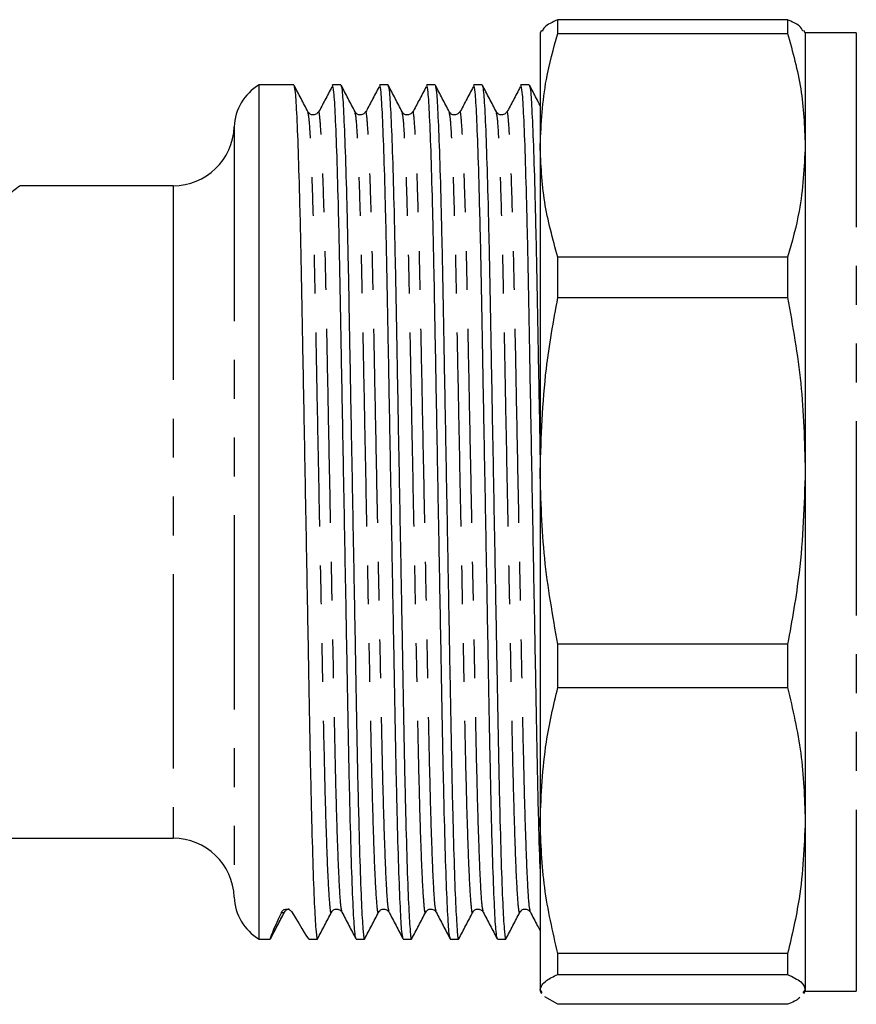
# Model space of a CAD drawing. Extents: x 131 to 291, y 14 to 289.
# Drawn here: x 182 to 209, y 23 to 56 of the extents above; entities that cross this region are included whole.
import ezdxf

# ---------------------------------------------------------------- set-up
doc = ezdxf.new("R2010")
doc.units = 0
doc.linetypes.add('PHANTOM', pattern=[12.7, 6.35, -1.27, 1.27, -1.27, 1.27, -1.27])
doc.layers.get('0').update_dxf_attribs({"linetype": 'CONTINUOUS'})

msp = doc.modelspace()

# ---------------------------------------------------------------- linework, layer by layer
at = {"color": 7, "linetype": 'CONTINUOUS'}
for p, q in [((199.605, 55.102), (199.605, 55.55)), ((207.117, 55.55), (199.605, 55.55)), ((207.117, 55.55), (207.117, 55.102)), ((199.07, 55.194), (199.027, 55.12)), ((199.027, 55.12), (199.027, 51.442)), ((199.605, 55.102), (207.117, 55.102)), ((207.694, 55.12), (207.648, 55.199)), ((209.361, 55.12), (207.694, 55.12)), ((207.694, 55.12), (207.694, 51.442)), ((190.976, 53.42), (189.843, 53.42)), ((189.843, 25.486), (189.843, 53.42)), ((192.516, 53.42), (192.243, 53.42)), ((194.055, 53.42), (193.783, 53.42)), ((195.594, 53.42), (195.322, 53.42)), ((197.134, 53.42), (196.861, 53.42)), ((198.673, 53.42), (198.401, 53.42)), ((199.027, 51.442), (199.027, 40.799)), ((207.694, 51.442), (207.694, 40.799)), ((187.029, 50.12), (182.027, 50.12)), ((199.605, 46.464), (199.605, 47.781)), ((207.117, 47.781), (199.605, 47.781)), ((207.117, 47.781), (207.117, 46.464)), ((199.605, 46.464), (207.117, 46.464)), ((199.027, 40.799), (199.027, 29.368)), ((207.694, 40.799), (207.694, 29.368)), ((207.117, 35.134), (199.605, 35.134)), ((199.605, 33.719), (199.605, 35.134)), ((207.117, 35.134), (207.117, 33.719)), ((199.605, 33.719), (207.117, 33.719)), ((199.027, 29.368), (199.027, 23.844)), ((207.694, 29.368), (207.694, 23.844)), ((149.026, 28.786), (187.029, 28.786)), ((189.843, 25.486), (190.207, 25.486)), ((190.207, 25.486), (190.214, 25.529)), ((190.207, 25.486), (190.207, 25.486)), ((191.474, 25.486), (191.746, 25.486)), ((193.013, 25.486), (193.285, 25.486)), ((194.552, 25.486), (194.825, 25.486)), ((196.092, 25.486), (196.364, 25.486)), ((197.631, 25.486), (197.903, 25.486)), ((207.117, 25.016), (199.605, 25.016)), ((199.605, 24.333), (199.605, 25.016)), ((207.117, 25.016), (207.117, 24.333)), ((199.605, 24.333), (207.117, 24.333)), ((199.098, 23.728), (199.027, 23.844)), ((199.027, 23.844), (199.027, 23.786)), ((207.694, 23.844), (207.612, 23.728)), ((207.694, 23.844), (207.694, 23.786)), ((199.027, 23.786), (199.07, 23.712)), ((199.605, 23.356), (199.178, 23.598)), ((207.648, 23.707), (207.694, 23.786)), ((207.694, 23.786), (209.361, 23.786)), ((207.117, 23.356), (199.605, 23.356))]:
    msp.add_line(p, q, dxfattribs=at)
at = {"color": 8, "linetype": 'PHANTOM'}
for p, q in [((209.361, 55.12), (209.361, 23.786)), ((189.027, 52.047), (189.027, 26.859)), ((187.029, 50.12), (187.029, 28.786)), ((190.671, 26.405), (190.663, 26.362)), ((190.663, 26.362), (190.207, 25.486)), ((190.571, 26.362), (190.663, 26.362))]:
    msp.add_line(p, q, dxfattribs=at)
at = {"color": 8, "linetype": 'PHANTOM', "flags": 128}
msp.add_lwpolyline([(182.027, 50.12), (182.01, 50.106), (181.869, 49.999), (181.588, 49.785), (181.17, 49.466), (180.619, 49.047), (179.941, 48.53), (179.143, 47.922), (178.232, 47.228), (177.219, 46.456), (176.113, 45.613), (174.925, 44.708), (173.667, 43.75)], dxfattribs=at)
at = {"color": 7, "linetype": 'CONTINUOUS'}
for centre, radius, start, end in [((190.693, 51.986), 1.667, 120.6834, 177.9161), ((187.029, 52.12), 2, 270, 357.9161), ((187.029, 26.786), 2, 2.0839, 90), ((190.693, 26.92), 1.667, 182.0839, 239.3166)]:
    msp.add_arc(centre, radius, start, end, dxfattribs=at)
at = {"color": 8, "linetype": 'PHANTOM'}
msp.add_arc((190.84, 26.27), 0.2, 93.2356, 152.5073, dxfattribs=at)
at = {"color": 7, "linetype": 'CONTINUOUS'}
for centre, major_axis, start_param, end_param in [((197.479, 39.453), (7.274, 13.966), 2.793334, 3.149324), ((184.202, 39.453), (-7.274, 13.966), 2.777872, 3.133006)]:
    msp.add_ellipse(centre, major_axis=major_axis, ratio=0.014844, start_param=start_param, end_param=end_param, dxfattribs=at)
for points, knots in [([(199.605, 55.55), (199.432, 55.47), (199.168, 55.347), (199.116, 55.221), (199.098, 55.178)], [0, 0, 0, 0, 0.651761, 1, 1, 1, 1]), ([(207.612, 55.178), (207.586, 55.235), (207.53, 55.36), (207.262, 55.483), (207.117, 55.55)], [0, 0, 0, 0, 0.456881, 1, 1, 1, 1]), ([(199.027, 51.442), (199.064, 52.161), (199.126, 53.391), (199.464, 54.601), (199.605, 55.102)], [0, 0, 0, 0, 0.585367, 1, 1, 1, 1]), ([(207.117, 55.102), (207.282, 54.499), (207.614, 53.288), (207.667, 52.059), (207.694, 51.442)], [0, 0, 0, 0, 0.497711, 1, 1, 1, 1]), ([(191.44, 52.536), (191.364, 52.682), (191.212, 52.974), (191.06, 53.266), (190.984, 53.412)], [0, 0, 0, 0, 0.4999913, 1, 1, 1, 1]), ([(190.984, 53.377), (190.996, 53.332), (191.024, 53.233), (191.071, 52.439), (191.122, 51.131), (191.173, 49.355), (191.219, 47.238), (191.262, 44.844), (191.311, 42.22), (191.362, 39.441), (191.413, 36.662), (191.461, 34.04), (191.504, 31.648), (191.551, 29.532), (191.601, 27.766), (191.652, 26.44), (191.702, 25.689), (191.734, 25.4), (191.751, 25.513), (191.754, 25.529)], [0, 0, 0, 0, 0.050974, 0.114024, 0.177917, 0.241386, 0.303213, 0.363686, 0.426186, 0.489937, 0.553688, 0.616189, 0.676661, 0.738488, 0.801957, 0.86585, 0.9289, 0.989937, 1, 1, 1, 1]), ([(192.222, 53.359), (192.146, 53.214), (191.999, 52.933), (191.853, 52.652), (191.782, 52.517)], [0, 0, 0, 0, 0.518286, 1, 1, 1, 1]), ([(193.005, 25.529), (192.993, 25.574), (192.966, 25.673), (192.918, 26.467), (192.867, 27.775), (192.817, 29.551), (192.77, 31.668), (192.727, 34.062), (192.679, 36.686), (192.628, 39.465), (192.577, 42.244), (192.528, 44.866), (192.486, 47.258), (192.439, 49.373), (192.388, 51.144), (192.337, 52.451), (192.287, 53.27), (192.258, 53.37), (192.243, 53.419)], [0, 0, 0, 0, 0.051532, 0.115238, 0.179797, 0.243927, 0.306397, 0.3675, 0.430652, 0.495067, 0.559481, 0.622633, 0.683736, 0.746206, 0.810336, 0.874895, 0.938602, 1, 1, 1, 1]), ([(192.979, 52.536), (192.903, 52.682), (192.751, 52.974), (192.599, 53.266), (192.523, 53.412)], [0, 0, 0, 0, 0.499991, 1, 1, 1, 1]), ([(192.523, 53.377), (192.536, 53.332), (192.563, 53.233), (192.61, 52.439), (192.661, 51.131), (192.712, 49.355), (192.759, 47.238), (192.801, 44.844), (192.85, 42.22), (192.901, 39.441), (192.952, 36.662), (193, 34.04), (193.043, 31.648), (193.09, 29.532), (193.14, 27.766), (193.192, 26.44), (193.241, 25.689), (193.273, 25.4), (193.291, 25.513), (193.293, 25.529)], [0, 0, 0, 0, 0.050974, 0.114024, 0.177917, 0.241386, 0.303213, 0.363686, 0.426186, 0.489937, 0.553688, 0.616189, 0.676661, 0.738488, 0.801957, 0.86585, 0.9289, 0.989937, 1, 1, 1, 1]), ([(193.761, 53.359), (193.685, 53.214), (193.539, 52.933), (193.392, 52.652), (193.321, 52.517)], [0, 0, 0, 0, 0.518286, 1, 1, 1, 1]), ([(194.545, 25.529), (194.532, 25.574), (194.505, 25.673), (194.458, 26.467), (194.407, 27.775), (194.356, 29.551), (194.309, 31.668), (194.267, 34.062), (194.218, 36.686), (194.167, 39.465), (194.116, 42.244), (194.068, 44.866), (194.025, 47.258), (193.978, 49.373), (193.928, 51.144), (193.876, 52.451), (193.827, 53.27), (193.797, 53.37), (193.783, 53.419)], [0, 0, 0, 0, 0.051532, 0.115238, 0.179797, 0.243927, 0.306397, 0.3675, 0.430652, 0.495067, 0.559481, 0.622633, 0.683736, 0.746206, 0.810336, 0.874895, 0.938602, 1, 1, 1, 1]), ([(194.519, 52.536), (194.443, 52.682), (194.291, 52.974), (194.138, 53.266), (194.062, 53.412)], [0, 0, 0, 0, 0.4999913, 1, 1, 1, 1]), ([(194.063, 53.377), (194.075, 53.332), (194.102, 53.233), (194.15, 52.439), (194.201, 51.131), (194.251, 49.355), (194.298, 47.238), (194.341, 44.844), (194.389, 42.22), (194.44, 39.441), (194.491, 36.662), (194.54, 34.04), (194.582, 31.648), (194.629, 29.532), (194.68, 27.766), (194.731, 26.44), (194.781, 25.689), (194.813, 25.4), (194.83, 25.513), (194.832, 25.529)], [0, 0, 0, 0, 0.050974, 0.114024, 0.177917, 0.241386, 0.303213, 0.363686, 0.426186, 0.489937, 0.553688, 0.616189, 0.676661, 0.738488, 0.801957, 0.86585, 0.9289, 0.989937, 1, 1, 1, 1]), ([(195.301, 53.359), (195.225, 53.214), (195.078, 52.933), (194.931, 52.652), (194.861, 52.517)], [0, 0, 0, 0, 0.518286, 1, 1, 1, 1]), ([(196.084, 25.529), (196.072, 25.574), (196.044, 25.673), (195.997, 26.467), (195.946, 27.775), (195.895, 29.551), (195.849, 31.668), (195.806, 34.062), (195.757, 36.686), (195.706, 39.465), (195.655, 42.244), (195.607, 44.866), (195.564, 47.258), (195.517, 49.373), (195.467, 51.144), (195.416, 52.451), (195.366, 53.27), (195.336, 53.37), (195.322, 53.419)], [0, 0, 0, 0, 0.051532, 0.115238, 0.179797, 0.243927, 0.306397, 0.3675, 0.430652, 0.495067, 0.559481, 0.622633, 0.683736, 0.746206, 0.810336, 0.874895, 0.938602, 1, 1, 1, 1]), ([(196.058, 52.536), (195.982, 52.682), (195.83, 52.974), (195.678, 53.266), (195.602, 53.412)], [0, 0, 0, 0, 0.499992, 1, 1, 1, 1]), ([(195.602, 53.377), (195.614, 53.332), (195.642, 53.233), (195.689, 52.439), (195.74, 51.131), (195.791, 49.355), (195.837, 47.238), (195.88, 44.844), (195.929, 42.22), (195.98, 39.441), (196.031, 36.662), (196.079, 34.04), (196.122, 31.648), (196.169, 29.532), (196.219, 27.766), (196.27, 26.44), (196.32, 25.689), (196.352, 25.4), (196.369, 25.513), (196.372, 25.529)], [0, 0, 0, 0, 0.050974, 0.114024, 0.177917, 0.241386, 0.303213, 0.363686, 0.426186, 0.489937, 0.553688, 0.616189, 0.676661, 0.738488, 0.801957, 0.86585, 0.9289, 0.989937, 1, 1, 1, 1]), ([(196.84, 53.359), (196.764, 53.214), (196.617, 52.933), (196.471, 52.652), (196.4, 52.517)], [0, 0, 0, 0, 0.518286, 1, 1, 1, 1]), ([(197.623, 25.529), (197.611, 25.574), (197.584, 25.673), (197.537, 26.467), (197.485, 27.775), (197.435, 29.551), (197.388, 31.668), (197.345, 34.062), (197.297, 36.686), (197.246, 39.465), (197.195, 42.244), (197.146, 44.866), (197.104, 47.258), (197.057, 49.373), (197.006, 51.144), (196.955, 52.451), (196.905, 53.27), (196.876, 53.37), (196.861, 53.419)], [0, 0, 0, 0, 0.051532, 0.115238, 0.179797, 0.243927, 0.306397, 0.3675, 0.430652, 0.495067, 0.559481, 0.622633, 0.683736, 0.746206, 0.810336, 0.874895, 0.938602, 1, 1, 1, 1]), ([(197.597, 52.536), (197.521, 52.682), (197.369, 52.974), (197.217, 53.266), (197.141, 53.412)], [0, 0, 0, 0, 0.4999913, 1, 1, 1, 1]), ([(197.141, 53.377), (197.154, 53.332), (197.181, 53.233), (197.228, 52.439), (197.279, 51.131), (197.33, 49.355), (197.377, 47.238), (197.419, 44.844), (197.468, 42.22), (197.519, 39.441), (197.57, 36.662), (197.618, 34.04), (197.661, 31.648), (197.708, 29.532), (197.758, 27.766), (197.81, 26.44), (197.859, 25.689), (197.891, 25.4), (197.909, 25.513), (197.911, 25.529)], [0, 0, 0, 0, 0.050974, 0.114024, 0.177917, 0.241386, 0.303213, 0.363686, 0.426186, 0.489937, 0.553688, 0.616189, 0.676661, 0.738488, 0.801957, 0.86585, 0.9289, 0.989937, 1, 1, 1, 1]), ([(198.379, 53.359), (198.303, 53.214), (198.157, 52.933), (198.01, 52.652), (197.939, 52.517)], [0, 0, 0, 0, 0.518286, 1, 1, 1, 1]), ([(199.027, 27.782), (199.027, 27.807), (199.009, 28.266), (198.974, 29.583), (198.927, 31.659), (198.885, 34.064), (198.836, 36.685), (198.785, 39.465), (198.734, 42.244), (198.686, 44.866), (198.643, 47.258), (198.596, 49.373), (198.546, 51.144), (198.494, 52.451), (198.445, 53.27), (198.415, 53.37), (198.401, 53.419)], [0, 0, 0, 0, 0.004533, 0.082366, 0.158186, 0.232345, 0.308991, 0.38717, 0.46535, 0.541996, 0.616155, 0.691975, 0.769808, 0.848162, 0.925482, 1, 1, 1, 1]), ([(199.027, 52.746), (198.988, 52.822), (198.872, 53.044), (198.756, 53.266), (198.68, 53.412)], [0, 0, 0, 0, 0.342543, 1, 1, 1, 1]), ([(198.681, 53.377), (198.693, 53.332), (198.72, 53.233), (198.767, 52.439), (198.819, 51.131), (198.869, 49.355), (198.916, 47.239), (198.959, 44.842), (198.997, 42.765), (199.021, 41.483), (199.027, 41.112)], [0, 0, 0, 0, 0.112875, 0.25249, 0.393971, 0.534513, 0.671419, 0.805327, 0.943725, 1, 1, 1, 1]), ([(191.78, 52.537), (191.757, 52.507), (191.713, 52.448), (191.58, 52.426), (191.48, 52.475), (191.453, 52.517), (191.44, 52.537)], [0, 0, 0, 0, 0.278486, 0.543042, 0.784391, 1, 1, 1, 1]), ([(193.319, 52.537), (193.297, 52.507), (193.253, 52.448), (193.119, 52.426), (193.019, 52.475), (192.992, 52.517), (192.979, 52.537)], [0, 0, 0, 0, 0.278486, 0.543041, 0.784391, 1, 1, 1, 1]), ([(194.858, 52.537), (194.836, 52.507), (194.792, 52.448), (194.658, 52.426), (194.559, 52.475), (194.531, 52.517), (194.519, 52.537)], [0, 0, 0, 0, 0.278486, 0.543041, 0.784391, 1, 1, 1, 1]), ([(196.398, 52.537), (196.375, 52.507), (196.331, 52.448), (196.198, 52.426), (196.098, 52.475), (196.071, 52.517), (196.058, 52.537)], [0, 0, 0, 0, 0.278486, 0.54304, 0.784391, 1, 1, 1, 1]), ([(197.937, 52.537), (197.915, 52.507), (197.871, 52.448), (197.737, 52.426), (197.637, 52.475), (197.61, 52.517), (197.597, 52.537)], [0, 0, 0, 0, 0.278486, 0.543041, 0.784391, 1, 1, 1, 1]), ([(199.605, 47.781), (199.44, 48.384), (199.107, 49.595), (199.054, 50.824), (199.027, 51.442)], [0, 0, 0, 0, 0.497711, 1, 1, 1, 1]), ([(207.694, 51.442), (207.658, 50.722), (207.596, 49.493), (207.257, 48.283), (207.117, 47.781)], [0, 0, 0, 0, 0.585289, 1, 1, 1, 1]), ([(199.027, 40.799), (199.064, 41.913), (199.126, 43.815), (199.464, 45.688), (199.605, 46.464)], [0, 0, 0, 0, 0.585366, 1, 1, 1, 1]), ([(207.117, 46.464), (207.282, 45.531), (207.614, 43.657), (207.667, 41.754), (207.694, 40.799)], [0, 0, 0, 0, 0.497711, 1, 1, 1, 1]), ([(199.605, 35.134), (199.44, 36.066), (199.107, 37.941), (199.054, 39.843), (199.027, 40.799)], [0, 0, 0, 0, 0.497711, 1, 1, 1, 1]), ([(207.694, 40.799), (207.658, 39.685), (207.596, 37.782), (207.257, 35.91), (207.117, 35.134)], [0, 0, 0, 0, 0.5852893, 1, 1, 1, 1]), ([(199.027, 29.368), (199.064, 30.223), (199.126, 31.684), (199.464, 33.123), (199.605, 33.719)], [0, 0, 0, 0, 0.585366, 1, 1, 1, 1]), ([(207.117, 33.719), (207.282, 33.002), (207.614, 31.563), (207.667, 30.102), (207.694, 29.368)], [0, 0, 0, 0, 0.497711, 1, 1, 1, 1]), ([(199.605, 25.016), (199.44, 25.733), (199.107, 27.172), (199.054, 28.634), (199.027, 29.368)], [0, 0, 0, 0, 0.497711, 1, 1, 1, 1]), ([(207.694, 29.368), (207.658, 28.512), (207.596, 27.051), (207.257, 25.613), (207.117, 25.016)], [0, 0, 0, 0, 0.585289, 1, 1, 1, 1]), ([(190.571, 26.362), (190.581, 26.383), (190.595, 26.405), (190.631, 26.435), (190.646, 26.445), (190.686, 26.463), (190.714, 26.47), (190.777, 26.469), (190.804, 26.462), (190.844, 26.444), (190.859, 26.434), (190.897, 26.404), (190.914, 26.383), (190.926, 26.362)], [0, 0, 0, 0, 0.25, 0.25, 0.375, 0.375, 0.5, 0.5, 0.625, 0.625, 0.75, 0.75, 1, 1, 1, 1]), ([(190.67, 26.369), (190.683, 26.388), (190.71, 26.427), (190.775, 26.473), (190.812, 26.467), (190.813, 26.467)], [0, 0, 0, 0, 0.4654151, 0.9863937, 1, 1, 1, 1]), ([(192.21, 26.369), (192.222, 26.389), (192.25, 26.431), (192.349, 26.48), (192.483, 26.458), (192.527, 26.399), (192.549, 26.369)], [0, 0, 0, 0, 0.2156088, 0.456958, 0.7215132, 1, 1, 1, 1]), ([(193.749, 26.369), (193.762, 26.389), (193.789, 26.431), (193.889, 26.48), (194.022, 26.458), (194.066, 26.399), (194.089, 26.369)], [0, 0, 0, 0, 0.215609, 0.456957, 0.721513, 1, 1, 1, 1]), ([(195.288, 26.369), (195.301, 26.389), (195.328, 26.431), (195.428, 26.48), (195.562, 26.458), (195.606, 26.399), (195.628, 26.369)], [0, 0, 0, 0, 0.2156088, 0.456958, 0.7215132, 1, 1, 1, 1]), ([(196.828, 26.369), (196.84, 26.389), (196.868, 26.431), (196.967, 26.48), (197.101, 26.458), (197.145, 26.399), (197.167, 26.369)], [0, 0, 0, 0, 0.215609, 0.456957, 0.721513, 1, 1, 1, 1]), ([(198.367, 26.369), (198.38, 26.389), (198.407, 26.431), (198.507, 26.48), (198.64, 26.458), (198.684, 26.399), (198.707, 26.369)], [0, 0, 0, 0, 0.215609, 0.456958, 0.721512, 1, 1, 1, 1]), ([(190.214, 25.494), (190.29, 25.64), (190.442, 25.932), (190.594, 26.224), (190.67, 26.37)], [0, 0, 0, 0, 0.500013, 1, 1, 1, 1]), ([(191.753, 25.494), (191.829, 25.64), (191.982, 25.932), (192.134, 26.224), (192.21, 26.37)], [0, 0, 0, 0, 0.500013, 1, 1, 1, 1]), ([(192.549, 26.37), (192.625, 26.224), (192.777, 25.932), (192.93, 25.64), (193.006, 25.494)], [0, 0, 0, 0, 0.49999, 1, 1, 1, 1]), ([(193.293, 25.494), (193.369, 25.64), (193.521, 25.932), (193.673, 26.224), (193.749, 26.37)], [0, 0, 0, 0, 0.500013, 1, 1, 1, 1]), ([(194.089, 26.37), (194.165, 26.224), (194.317, 25.932), (194.469, 25.64), (194.545, 25.494)], [0, 0, 0, 0, 0.499991, 1, 1, 1, 1]), ([(194.832, 25.494), (194.908, 25.64), (195.06, 25.932), (195.212, 26.224), (195.288, 26.37)], [0, 0, 0, 0, 0.500013, 1, 1, 1, 1]), ([(195.628, 26.37), (195.704, 26.224), (195.856, 25.932), (196.008, 25.64), (196.084, 25.494)], [0, 0, 0, 0, 0.499991, 1, 1, 1, 1]), ([(196.371, 25.494), (196.447, 25.64), (196.6, 25.932), (196.752, 26.224), (196.828, 26.37)], [0, 0, 0, 0, 0.500013, 1, 1, 1, 1]), ([(197.167, 26.37), (197.243, 26.224), (197.395, 25.932), (197.548, 25.64), (197.624, 25.494)], [0, 0, 0, 0, 0.499991, 1, 1, 1, 1]), ([(197.911, 25.494), (197.987, 25.64), (198.139, 25.932), (198.291, 26.224), (198.367, 26.37)], [0, 0, 0, 0, 0.500014, 1, 1, 1, 1]), ([(198.707, 26.37), (198.783, 26.224), (198.89, 26.018), (198.997, 25.813), (199.027, 25.754)], [0, 0, 0, 0, 0.71099, 1, 1, 1, 1]), ([(199.027, 23.844), (199.064, 23.94), (199.126, 24.104), (199.464, 24.266), (199.605, 24.333)], [0, 0, 0, 0, 0.585367, 1, 1, 1, 1]), ([(207.117, 24.333), (207.282, 24.252), (207.614, 24.091), (207.667, 23.927), (207.694, 23.844)], [0, 0, 0, 0, 0.497711, 1, 1, 1, 1]), ([(207.514, 23.59), (207.507, 23.579), (207.457, 23.5), (207.274, 23.423), (207.117, 23.356)], [0, 0, 0, 0, 0.139982, 1, 1, 1, 1])]:
    msp.add_open_spline(points, degree=3, knots=knots, dxfattribs=at)
at = {"color": 8, "linetype": 'PHANTOM'}
for points, knots in [([(192.21, 26.405), (192.207, 26.389), (192.19, 26.282), (192.158, 26.553), (192.108, 27.259), (192.057, 28.503), (192.006, 30.16), (191.96, 32.144), (191.917, 34.387), (191.868, 36.845), (191.816, 39.508), (191.764, 42.151), (191.716, 44.618), (191.674, 46.802), (191.628, 48.752), (191.578, 50.403), (191.527, 51.628), (191.48, 52.368), (191.452, 52.46), (191.44, 52.501)], [0, 0, 0, 0, 0.010807, 0.071844, 0.134894, 0.198788, 0.262257, 0.324084, 0.384556, 0.447057, 0.510808, 0.578804, 0.639806, 0.698887, 0.759357, 0.822826, 0.886719, 0.94977, 1, 1, 1, 1]), ([(192.549, 26.405), (192.537, 26.446), (192.51, 26.538), (192.463, 27.278), (192.411, 28.503), (192.361, 30.166), (192.314, 32.149), (192.272, 34.393), (192.223, 36.851), (192.172, 39.456), (192.121, 42.061), (192.073, 44.519), (192.03, 46.762), (191.983, 48.746), (191.933, 50.404), (191.881, 51.643), (191.832, 52.367), (191.799, 52.591), (191.782, 52.531), (191.78, 52.522)], [0, 0, 0, 0, 0.050293, 0.113397, 0.177344, 0.240868, 0.302747, 0.363272, 0.425826, 0.489631, 0.553437, 0.615991, 0.676515, 0.738395, 0.801918, 0.865866, 0.92897, 0.990059, 1, 1, 1, 1]), ([(193.749, 26.405), (193.747, 26.389), (193.729, 26.282), (193.697, 26.553), (193.647, 27.259), (193.596, 28.503), (193.546, 30.16), (193.499, 32.144), (193.456, 34.387), (193.408, 36.845), (193.355, 39.508), (193.304, 42.151), (193.255, 44.618), (193.213, 46.802), (193.167, 48.752), (193.117, 50.403), (193.066, 51.628), (193.019, 52.368), (192.992, 52.46), (192.98, 52.501)], [0, 0, 0, 0, 0.010807, 0.071844, 0.134894, 0.198788, 0.262257, 0.324084, 0.384556, 0.447057, 0.510808, 0.578804, 0.639806, 0.698887, 0.759357, 0.822826, 0.886719, 0.94977, 1, 1, 1, 1]), ([(194.088, 26.405), (194.076, 26.446), (194.049, 26.538), (194.002, 27.278), (193.951, 28.503), (193.9, 30.166), (193.854, 32.149), (193.811, 34.393), (193.762, 36.851), (193.711, 39.456), (193.66, 42.061), (193.612, 44.519), (193.569, 46.762), (193.522, 48.746), (193.472, 50.404), (193.421, 51.643), (193.371, 52.367), (193.339, 52.591), (193.322, 52.531), (193.319, 52.522)], [0, 0, 0, 0, 0.050293, 0.113397, 0.177344, 0.240868, 0.302747, 0.363272, 0.425826, 0.489631, 0.553437, 0.615991, 0.676515, 0.738395, 0.801918, 0.865866, 0.92897, 0.990059, 1, 1, 1, 1]), ([(195.289, 26.405), (195.286, 26.389), (195.269, 26.282), (195.236, 26.553), (195.187, 27.259), (195.135, 28.503), (195.085, 30.16), (195.038, 32.144), (194.995, 34.387), (194.947, 36.845), (194.895, 39.508), (194.843, 42.151), (194.794, 44.618), (194.753, 46.802), (194.707, 48.752), (194.657, 50.403), (194.605, 51.628), (194.558, 52.368), (194.531, 52.46), (194.519, 52.501)], [0, 0, 0, 0, 0.0108068, 0.0718439, 0.1348943, 0.1987876, 0.2622566, 0.3240835, 0.3845565, 0.4470572, 0.5108084, 0.5788036, 0.6398057, 0.698887, 0.7593569, 0.822826, 0.8867192, 0.9497696, 1, 1, 1, 1]), ([(195.628, 26.405), (195.616, 26.446), (195.588, 26.538), (195.541, 27.278), (195.49, 28.503), (195.44, 30.166), (195.393, 32.149), (195.35, 34.393), (195.302, 36.851), (195.251, 39.456), (195.2, 42.061), (195.151, 44.519), (195.108, 46.762), (195.062, 48.746), (195.011, 50.404), (194.96, 51.643), (194.91, 52.367), (194.878, 52.591), (194.861, 52.531), (194.859, 52.522)], [0, 0, 0, 0, 0.050293, 0.113397, 0.177344, 0.240868, 0.302747, 0.363272, 0.425826, 0.489631, 0.553437, 0.615991, 0.676515, 0.738395, 0.801918, 0.865866, 0.92897, 0.990059, 1, 1, 1, 1]), ([(196.828, 26.405), (196.825, 26.389), (196.808, 26.282), (196.776, 26.553), (196.726, 27.259), (196.675, 28.503), (196.624, 30.16), (196.578, 32.144), (196.535, 34.387), (196.486, 36.845), (196.434, 39.508), (196.382, 42.151), (196.334, 44.618), (196.292, 46.802), (196.246, 48.752), (196.196, 50.403), (196.145, 51.628), (196.098, 52.368), (196.07, 52.46), (196.058, 52.501)], [0, 0, 0, 0, 0.010807, 0.071844, 0.134894, 0.198788, 0.262257, 0.324084, 0.384556, 0.447057, 0.510808, 0.578804, 0.639806, 0.698887, 0.759357, 0.822826, 0.886719, 0.94977, 1, 1, 1, 1]), ([(197.167, 26.405), (197.155, 26.446), (197.128, 26.538), (197.081, 27.278), (197.029, 28.503), (196.979, 30.166), (196.932, 32.149), (196.89, 34.393), (196.841, 36.851), (196.79, 39.456), (196.739, 42.061), (196.691, 44.519), (196.648, 46.762), (196.601, 48.746), (196.551, 50.404), (196.499, 51.643), (196.45, 52.367), (196.417, 52.591), (196.4, 52.531), (196.398, 52.522)], [0, 0, 0, 0, 0.050293, 0.113397, 0.177344, 0.240868, 0.302747, 0.363272, 0.425826, 0.489631, 0.553437, 0.615991, 0.676515, 0.738395, 0.801918, 0.865866, 0.92897, 0.990059, 1, 1, 1, 1]), ([(198.367, 26.405), (198.365, 26.389), (198.347, 26.282), (198.315, 26.553), (198.265, 27.259), (198.214, 28.503), (198.164, 30.16), (198.117, 32.144), (198.074, 34.387), (198.026, 36.845), (197.973, 39.508), (197.922, 42.151), (197.873, 44.618), (197.831, 46.802), (197.785, 48.752), (197.735, 50.403), (197.684, 51.628), (197.637, 52.368), (197.61, 52.46), (197.598, 52.501)], [0, 0, 0, 0, 0.010807, 0.071844, 0.134894, 0.198788, 0.262257, 0.324084, 0.384556, 0.447057, 0.510808, 0.578804, 0.639806, 0.698887, 0.759357, 0.822826, 0.886719, 0.94977, 1, 1, 1, 1]), ([(198.706, 26.405), (198.694, 26.446), (198.667, 26.538), (198.62, 27.278), (198.569, 28.503), (198.518, 30.166), (198.472, 32.149), (198.429, 34.393), (198.38, 36.851), (198.329, 39.456), (198.278, 42.061), (198.23, 44.519), (198.187, 46.762), (198.14, 48.746), (198.09, 50.404), (198.039, 51.643), (197.989, 52.367), (197.957, 52.591), (197.94, 52.531), (197.937, 52.522)], [0, 0, 0, 0, 0.0502925, 0.1133967, 0.1773444, 0.2408676, 0.3027472, 0.3632716, 0.4258256, 0.4896311, 0.5534366, 0.6159907, 0.6765151, 0.7383947, 0.8019178, 0.8658656, 0.9289697, 0.9900589, 1, 1, 1, 1])]:
    msp.add_open_spline(points, degree=3, knots=knots, dxfattribs=at)

doc.saveas('drawing.dxf')
